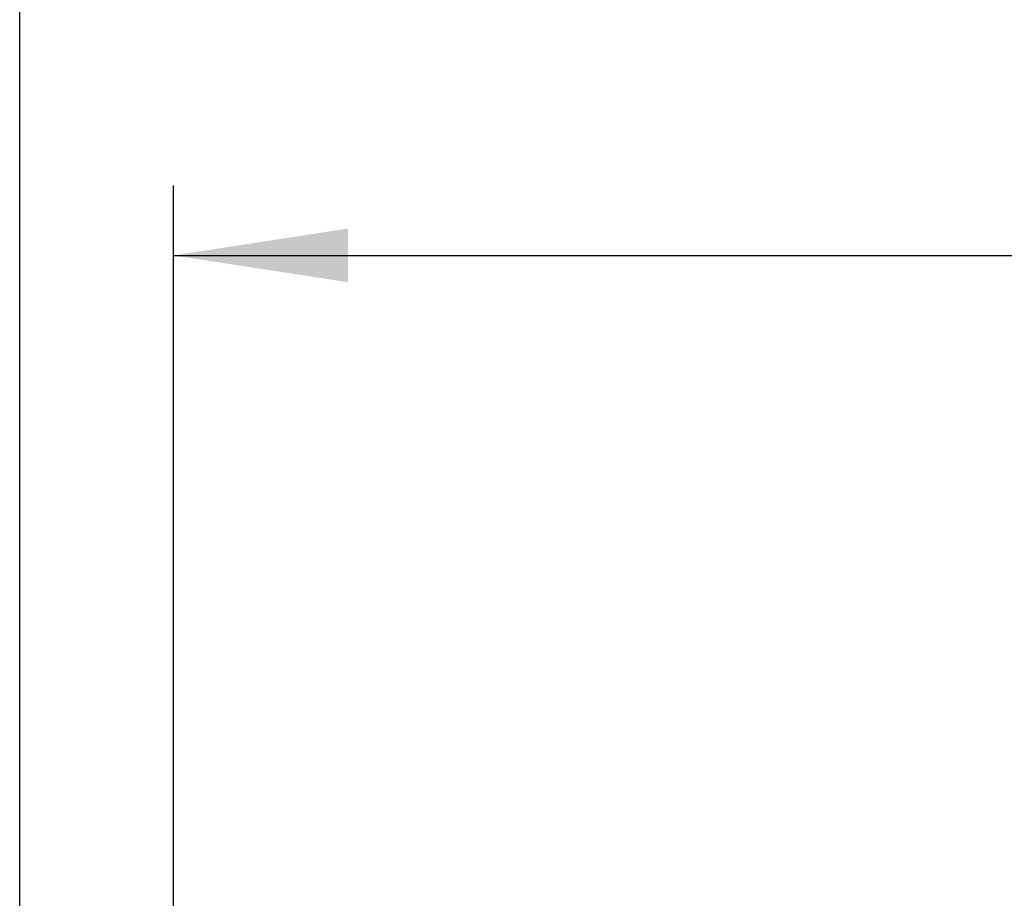
# Model space of a CAD drawing. Units: millimetres. Extents: x 75 to 2081, y 25 to 1460.
# Drawn here: x 373 to 443, y 1082 to 1145 of the extents above; entities that cross this region are included whole.
import ezdxf

# ---------------------------------------------------------------- set-up
doc = ezdxf.new("R2010")
doc.units = ezdxf.units.MM
doc.header["$LTSCALE"] = 5
doc.layers.add('DIMENSION', color=7, linetype='Continuous')
doc.styles.add('SLDTEXTSTYLE0', font='TXT', dxfattribs={"width": 0.605})
doc.dimstyles.new('SLDDIMSTYLE0', dxfattribs={"dimtxt": 12.5, "dimasz": 12.5, "dimexe": 0, "dimexo": 0.0625, "dimgap": 3.125, "dimtad": 1, "dimrnd": 1e-09, "dimzin": 12, "dimdsep": 46, "dimtxsty": 'SLDTEXTSTYLE0', "dimsah": 1, "dimcen": 0.09, "dimadec": 0, "dimazin": 3, "dimtfac": 1, "dimtofl": 0, "dimtmove": 0, "dimatfit": 3, "dimfxl": 0, "dimfrac": 2, "dimtolj": 1, "dimtzin": 12, "dimarcsym": 0})

# ---------------------------------------------------------------- blocks, each defined once
blk = doc.blocks.new('_D_1')
at = {"layer": 'DIMENSION'}
for p, q in [((373.05, 1015.625), (373.05, 1171.324)), ((895.05, 1015.625), (895.05, 1171.324)), ((373.05, 1166.324), (895.05, 1166.324))]:
    blk.add_line(p, q, dxfattribs=at)
for points in [[(373.05, 1166.324), (385.55, 1164.401), (385.55, 1168.247)], [(895.05, 1166.324), (882.55, 1168.247), (882.55, 1164.401)]]:
    blk.add_solid(points, dxfattribs=at)
at = {"layer": 'DIMENSION', "insert": (607.374, 1182.437), "char_height": 12.5, "attachment_point": 1, "style": 'SLDTEXTSTYLE0'}
blk.add_mtext('522', dxfattribs=at)
blk = doc.blocks.new('_D_3')
at = {"layer": 'DIMENSION'}
for p, q in [((384.05, 1023.57), (384.05, 1133.401)), ((884.05, 1023.57), (884.05, 1133.401)), ((384.05, 1128.401), (884.05, 1128.401))]:
    blk.add_line(p, q, dxfattribs=at)
for points in [[(384.05, 1128.401), (396.55, 1126.478), (396.55, 1130.324)], [(884.05, 1128.401), (871.55, 1130.324), (871.55, 1126.478)]]:
    blk.add_solid(points, dxfattribs=at)
at = {"layer": 'DIMENSION', "insert": (619.727, 1144.515), "char_height": 12.5, "attachment_point": 1, "style": 'SLDTEXTSTYLE0'}
blk.add_mtext('500', dxfattribs=at)

msp = doc.modelspace()

# ---------------------------------------------------------------- dimensions: what is measured, and where the dimension line sits
at = {"layer": 'DIMENSION'}
for base, p1, p2, picture, middle in [((895.0497346, 1166.3241095), (373.0497346, 1015.6254494), (895.0497346, 1015.6254494), '_D_1', (621.6967689, 1166.3241095)), ((884.0497346, 1128.4011631), (384.0497346, 1023.5696318), (884.0497346, 1023.5696318), '_D_3', (634.0497346, 1128.4011631))]:
    dim = msp.add_linear_dim(base=base, p1=p1, p2=p2, dimstyle='SLDDIMSTYLE0', dxfattribs=at)
    dim.commit()
    dim.dimension.update_dxf_attribs({"geometry": picture, "text_midpoint": middle, "dimtype": 160})

doc.saveas('drawing.dxf')
